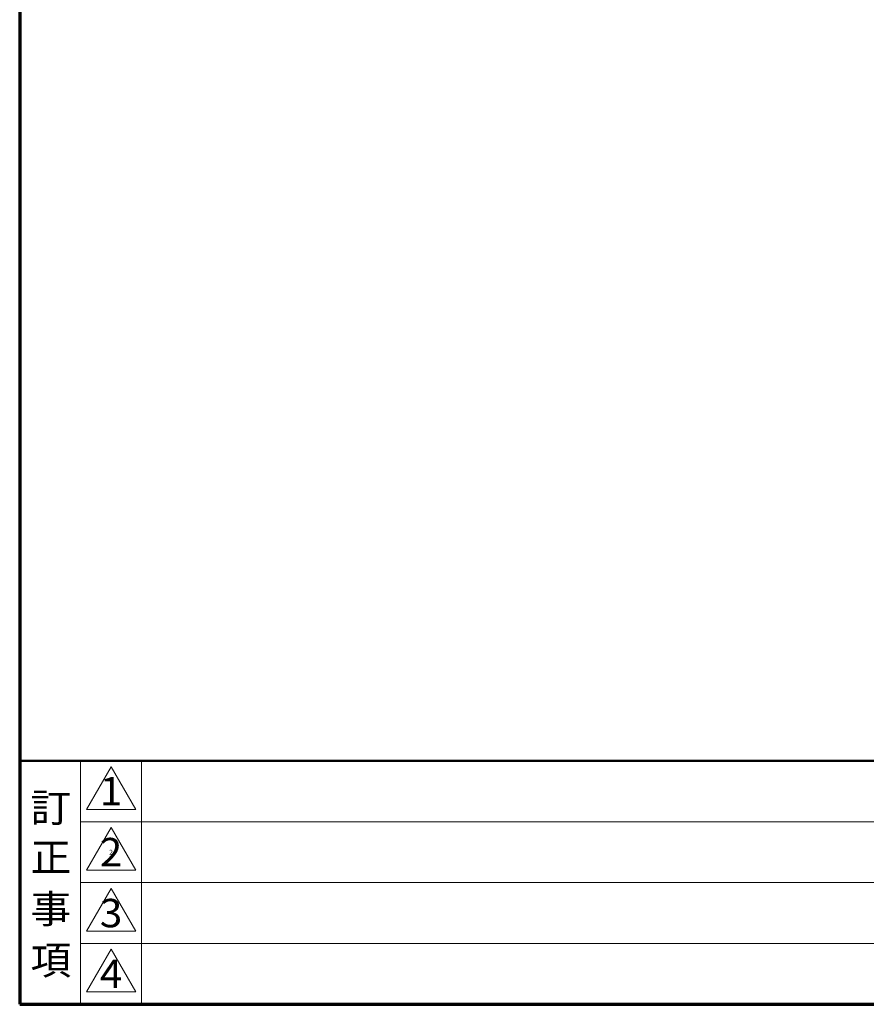
# Model space of a CAD drawing. Units: millimetres. Extents: x 3194 to 5504, y 81 to 1731.
# Drawn here: x 3194 to 3611, y 81 to 566 of the extents above; entities that cross this region are included whole.
import ezdxf
from ezdxf.enums import TextEntityAlignment as Align

# ---------------------------------------------------------------- set-up
doc = ezdxf.new("R2010")
doc.units = ezdxf.units.MM
doc.layers.add('部材図枠', color=7, linetype='Continuous')
doc.styles.add('寸法文字', font='msgothic.ttc')

msp = doc.modelspace()

# ---------------------------------------------------------------- linework, layer by layer
at = {"layer": '部材図枠', "color": 7, "linetype": 'Continuous', "lineweight": 70}
for p, q in [((3194, 1731), (3194, 81)), ((3194, 1731), (3194, 81)), ((3194, 81), (5504, 81)), ((3194, 81), (5504, 81))]:
    msp.add_line(p, q, dxfattribs=at)
at = {"layer": '部材図枠', "color": 7, "linetype": 'Continuous', "lineweight": 50}
msp.add_line((3194, 201), (5504, 201), dxfattribs=at)
at = {"layer": '部材図枠', "color": 7, "linetype": 'Continuous', "lineweight": 20}
for p, q in [((3224, 201), (3224, 81)), ((3254, 201), (3254, 81)), ((3224, 171), (3704, 171)), ((3224, 141), (3704, 141)), ((3224, 111), (3704, 111))]:
    msp.add_line(p, q, dxfattribs=at)
at = {"layer": '部材図枠', "color": 7, "linetype": 'Continuous', "lineweight": 13}
for p, q in [((3239, 198.15), (3226.85, 177.11)), ((3251.15, 177.11), (3239, 198.15)), ((3226.85, 177.11), (3251.15, 177.11)), ((3239, 168.15), (3226.85, 147.11)), ((3239, 168.15), (3226.85, 147.11)), ((3239, 168.15), (3226.85, 147.11)), ((3251.15, 147.11), (3239, 168.15)), ((3251.15, 147.11), (3239, 168.15)), ((3251.15, 147.11), (3239, 168.15)), ((3226.85, 147.11), (3251.15, 147.11)), ((3226.85, 147.11), (3251.15, 147.11)), ((3226.85, 147.11), (3251.15, 147.11)), ((3239, 138.15), (3226.85, 117.11)), ((3251.15, 117.11), (3239, 138.15)), ((3226.85, 117.11), (3251.15, 117.11)), ((3239, 108.15), (3226.85, 87.11)), ((3251.15, 87.11), (3239, 108.15)), ((3226.85, 87.11), (3251.15, 87.11))]:
    msp.add_line(p, q, dxfattribs=at)

# ---------------------------------------------------------------- texts
at = {"layer": '部材図枠', "color": 7, "linetype": 'Continuous', "lineweight": 13, "style": '寸法文字'}
for s, height, width, p in [('1', 14, 1.047363, (3239, 186.05)), ('2', 14, 1.047363, (3239, 156.03)), ('2', 2.33, 1.046212, (3239, 156)), ('2', 2.33, 1.046212, (3239, 156)), ('3', 14, 1.047363, (3239, 125.97)), ('4', 14, 1.047363, (3239, 95.97))]:
    msp.add_text(s, height=height, dxfattribs=dict(at, width=width)).set_placement(p, align=Align.MIDDLE_CENTER)
at = {"layer": '部材図枠', "color": 7, "linetype": 'Continuous', "lineweight": 20, "style": '寸法文字', "width": 1.051392}
for s, p in [('訂', (3209.33, 177.9)), ('正', (3209.33, 153.48)), ('事', (3209.33, 128.04)), ('項', (3209.33, 102.71))]:
    msp.add_text(s, height=14, dxfattribs=at).set_placement(p, align=Align.MIDDLE_CENTER)

doc.saveas('drawing.dxf')
